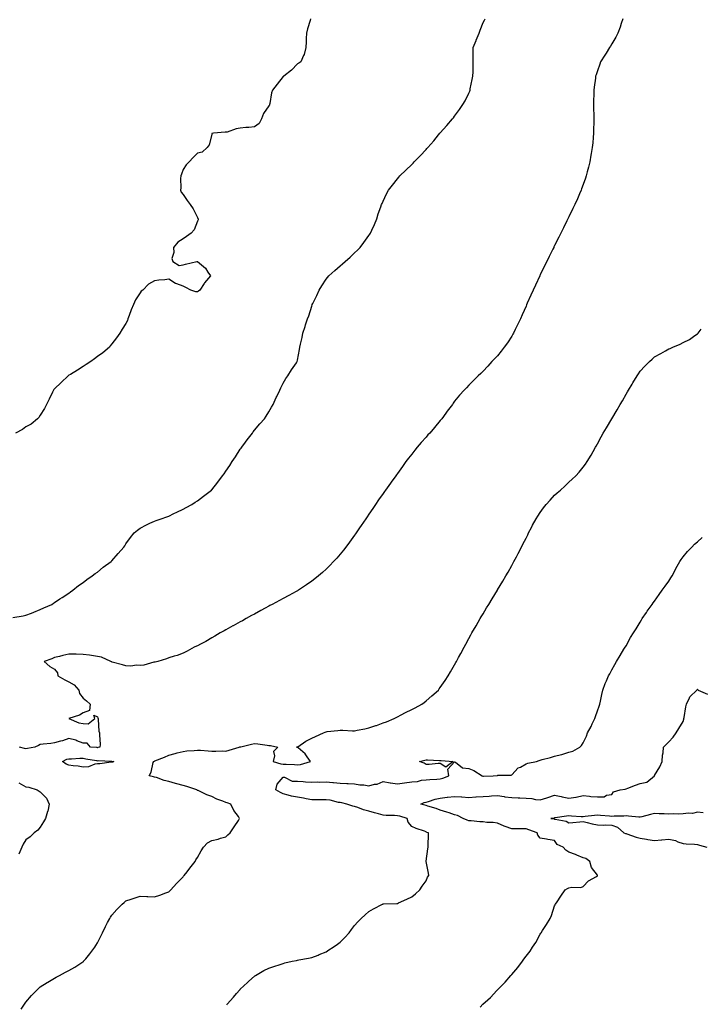
# Model space of a CAD drawing. Units: inches. Extents: x 868163 to 870803, y 7274138 to 7276778.
# Drawn here: x 869784 to 870260, y 7274722 to 7275411 of the extents above; entities that cross this region are included whole.
import ezdxf

# ---------------------------------------------------------------- set-up
doc = ezdxf.new("R2010")
doc.units = ezdxf.units.IN
doc.header["$MEASUREMENT"] = 0
doc.layers.add('Contour_86817274', color=7, linetype='Continuous', true_color=0x989889)

msp = doc.modelspace()

# ---------------------------------------------------------------- linework, layer by layer
at = {"layer": 'Contour_86817274'}
for points in [[(869778.81, 7274992.68, 3355), (869786.11, 7274993.85, 3355), (869788.05, 7274994.37, 3355), (869791.97, 7274995.84, 3355), (869793.57, 7274996.39, 3355), (869798.05, 7274998.27, 3355), (869800.51, 7274999.46, 3355), (869806.05, 7275001.92, 3355), (869807.26, 7275002.71, 3355), (869808.05, 7275003.27, 3355), (869811.8, 7275005.67, 3355), (869813.33, 7275006.65, 3355), (869818.05, 7275009.82, 3355), (869819.2, 7275010.77, 3355), (869820.91, 7275011.92, 3355), (869824.82, 7275015.14, 3355), (869828.05, 7275017.19, 3355), (869830.59, 7275019.38, 3355), (869834.44, 7275021.92, 3355), (869836.42, 7275023.54, 3355), (869838.05, 7275024.57, 3355), (869842.02, 7275027.95, 3355), (869847.67, 7275031.92, 3355), (869847.86, 7275032.11, 3355), (869848.05, 7275032.29, 3355), (869852.54, 7275037.43, 3355), (869856.54, 7275041.92, 3355), (869857.13, 7275042.84, 3355), (869858.05, 7275044.39, 3355), (869861.17, 7275048.8, 3355), (869863.81, 7275051.92, 3355), (869866.09, 7275053.88, 3355), (869868.05, 7275055.36, 3355), (869872.31, 7275057.65, 3355), (869874.78, 7275058.66, 3355), (869878.05, 7275060.11, 3355), (869879.27, 7275060.7, 3355), (869882.59, 7275061.92, 3355), (869886.68, 7275063.3, 3355), (869888.05, 7275063.77, 3355), (869891.58, 7275065.46, 3355), (869893.55, 7275066.41, 3355), (869898.05, 7275068.48, 3355), (869900.25, 7275069.72, 3355), (869904.23, 7275071.92, 3355), (869906.56, 7275073.41, 3355), (869908.05, 7275074.36, 3355), (869912.37, 7275077.6, 3355), (869917.84, 7275081.92, 3355), (869917.95, 7275082.02, 3355), (869918.05, 7275082.12, 3355), (869922.45, 7275087.52, 3355), (869925.71, 7275091.92, 3355), (869926.69, 7275093.29, 3355), (869928.05, 7275095.23, 3355), (869930.73, 7275099.24, 3355), (869932.4, 7275101.92, 3355), (869934.65, 7275105.32, 3355), (869938.05, 7275110.5, 3355), (869938.64, 7275111.32, 3355), (869939.08, 7275111.92, 3355), (869941.73, 7275115.6, 3355), (869942.83, 7275117.14, 3355), (869946.54, 7275121.92, 3355), (869947.15, 7275122.82, 3355), (869948.05, 7275123.98, 3355), (869951.69, 7275128.28, 3355), (869955.06, 7275131.92, 3355), (869956.17, 7275133.8, 3355), (869958.05, 7275136.72, 3355), (869959.87, 7275140.1, 3355), (869960.97, 7275141.92, 3355), (869963.2, 7275146.77, 3355), (869963.52, 7275147.39, 3355), (869965.75, 7275151.92, 3355), (869966.45, 7275153.51, 3355), (869968.05, 7275156.85, 3355), (869969.85, 7275160.11, 3355), (869971.22, 7275161.92, 3355), (869973.83, 7275166.14, 3355), (869977.29, 7275171.16, 3355), (869977.81, 7275171.92, 3355), (869977.87, 7275172.11, 3355), (869978.05, 7275172.9, 3355), (869979.53, 7275180.44, 3355), (869979.83, 7275181.92, 3355), (869980.24, 7275184.11, 3355), (869981.26, 7275188.71, 3355), (869981.78, 7275191.92, 3355), (869983.51, 7275196.46, 3355), (869983.76, 7275197.63, 3355), (869985.06, 7275201.92, 3355), (869986.05, 7275203.91, 3355), (869988.05, 7275210.78, 3355), (869988.34, 7275211.64, 3355), (869988.41, 7275211.92, 3355), (869988.76, 7275212.62, 3355), (869991.66, 7275218.32, 3355), (869993.26, 7275221.92, 3355), (869995.03, 7275224.95, 3355), (869998.05, 7275229.75, 3355), (869999.09, 7275230.88, 3355), (870000.09, 7275231.92, 3355), (870004.24, 7275235.73, 3355), (870008.05, 7275239.07, 3355), (870009.6, 7275240.37, 3355), (870011.43, 7275241.92, 3355), (870014.85, 7275245.11, 3355), (870018.05, 7275248.1, 3355), (870020.03, 7275249.94, 3355), (870021.97, 7275251.92, 3355), (870024.6, 7275255.38, 3355), (870028.05, 7275260.24, 3355), (870028.73, 7275261.24, 3355), (870029.16, 7275261.92, 3355), (870030.06, 7275263.93, 3355), (870031.92, 7275268.05, 3355), (870033.61, 7275271.92, 3355), (870034.67, 7275275.31, 3355), (870036.42, 7275280.29, 3355), (870036.96, 7275281.92, 3355), (870037.27, 7275282.7, 3355), (870038.05, 7275284.36, 3355), (870040.51, 7275289.46, 3355), (870041.86, 7275291.92, 3355), (870044.49, 7275295.48, 3355), (870048.05, 7275299.96, 3355), (870048.92, 7275301.05, 3355), (870049.65, 7275301.92, 3355), (870054.02, 7275305.95, 3355), (870058.05, 7275309.95, 3355), (870059.01, 7275310.96, 3355), (870059.84, 7275311.92, 3355), (870063.96, 7275316.01, 3355), (870068.05, 7275320.5, 3355), (870068.73, 7275321.25, 3355), (870069.28, 7275321.92, 3355), (870073.43, 7275326.54, 3355), (870076.84, 7275330.71, 3355), (870077.84, 7275331.92, 3355), (870077.94, 7275332.03, 3355), (870078.05, 7275332.16, 3355), (870082.7, 7275337.27, 3355), (870086.59, 7275341.92, 3355), (870087.26, 7275342.7, 3355), (870088.05, 7275343.74, 3355), (870091.54, 7275348.43, 3355), (870093.8, 7275351.92, 3355), (870095.38, 7275354.59, 3355), (870098.05, 7275360.02, 3355), (870098.65, 7275361.31, 3355), (870098.88, 7275361.92, 3355), (870099.07, 7275362.95, 3355), (870100.46, 7275369.51, 3355), (870100.9, 7275371.92, 3355), (870100.95, 7275374.82, 3355), (870101.06, 7275378.91, 3355), (870101.11, 7275381.92, 3355), (870101.15, 7275385.03, 3355), (870101.03, 7275388.94, 3355), (870101.05, 7275391.92, 3355), (870103.15, 7275396.82, 3355), (870103.26, 7275397.13, 3355), (870105.15, 7275401.92, 3355), (870106.03, 7275403.94, 3355), (870108.05, 7275409.43, 3355), (870108.9, 7275411.07, 3355), (870109.36, 7275411.92, 3355)], [(869987.27, 7275411.92, 3356), (869987.01, 7275410.88, 3356), (869985.06, 7275404.91, 3356), (869984.45, 7275401.92, 3356), (869984.28, 7275398.15, 3356), (869984.2, 7275395.77, 3356), (869984.04, 7275391.92, 3356), (869982.87, 7275387.11, 3356), (869982.35, 7275386.22, 3356), (869980.47, 7275381.92, 3356), (869979.12, 7275380.85, 3356), (869978.05, 7275380.43, 3356), (869973.96, 7275376, 3356), (869968.62, 7275371.92, 3356), (869968.28, 7275371.69, 3356), (869968.05, 7275371.59, 3356), (869963.82, 7275366.15, 3356), (869960.53, 7275361.92, 3356), (869959.81, 7275360.16, 3356), (869958.73, 7275352.59, 3356), (869958.54, 7275351.92, 3356), (869958.42, 7275351.55, 3356), (869958.05, 7275351.09, 3356), (869954.4, 7275345.57, 3356), (869953, 7275341.92, 3356), (869951.22, 7275338.76, 3356), (869948.05, 7275336.3, 3356), (869944.02, 7275335.94, 3356), (869941.91, 7275335.78, 3356), (869938.05, 7275335.46, 3356), (869935.07, 7275334.9, 3356), (869928.82, 7275332.69, 3356), (869928.05, 7275332.5, 3356), (869927.41, 7275332.55, 3356), (869919.23, 7275331.92, 3356), (869918.25, 7275331.72, 3356), (869918.05, 7275330.87, 3356), (869916.2, 7275323.77, 3356), (869914.8, 7275321.92, 3356), (869911.45, 7275318.52, 3356), (869908.05, 7275317.89, 3356), (869905.04, 7275314.93, 3356), (869902.32, 7275311.92, 3356), (869900.18, 7275309.78, 3356), (869898.05, 7275306.4, 3356), (869896.8, 7275303.17, 3356), (869896.38, 7275301.92, 3356), (869896.26, 7275300.12, 3356), (869896.34, 7275293.63, 3356), (869896.2, 7275291.92, 3356), (869896.7, 7275290.57, 3356), (869898.05, 7275289.04, 3356), (869900.8, 7275284.67, 3356), (869902.88, 7275281.92, 3356), (869905.13, 7275279.01, 3356), (869908.05, 7275272.96, 3356), (869908.39, 7275272.26, 3356), (869908.61, 7275271.92, 3356), (869908.64, 7275271.32, 3356), (869908.05, 7275270.37, 3356), (869905.82, 7275264.16, 3356), (869903.78, 7275261.92, 3356), (869900.47, 7275259.5, 3356), (869898.05, 7275257.93, 3356), (869894.32, 7275255.65, 3356), (869891.2, 7275251.92, 3356), (869891.55, 7275248.41, 3356), (869890.21, 7275244.08, 3356), (869890.83, 7275241.92, 3356), (869895.32, 7275239.2, 3356), (869898.05, 7275239.61, 3356), (869899.75, 7275240.22, 3356), (869907.55, 7275241.92, 3356), (869907.93, 7275242.04, 3356), (869908.05, 7275242.02, 3356), (869908.14, 7275242.01, 3356), (869908.21, 7275241.92, 3356), (869913.59, 7275237.47, 3356), (869915.35, 7275234.62, 3356), (869917.24, 7275231.92, 3356), (869912.99, 7275226.98, 3356), (869912.8, 7275226.68, 3356), (869909.63, 7275221.92, 3356), (869908.76, 7275221.21, 3356), (869908.05, 7275220.79, 3356), (869906.99, 7275220.87, 3356), (869903.33, 7275221.92, 3356), (869899.97, 7275223.84, 3356), (869898.05, 7275224.78, 3356), (869893.58, 7275226.39, 3356), (869892.68, 7275226.55, 3356), (869888.05, 7275229.55, 3356), (869885.29, 7275229.16, 3356), (869881.06, 7275228.9, 3356), (869878.05, 7275228.43, 3356), (869873.84, 7275226.13, 3356), (869869.85, 7275221.92, 3356), (869868.77, 7275221.2, 3356), (869868.05, 7275220.05, 3356), (869864.78, 7275215.19, 3356), (869863.27, 7275211.92, 3356), (869861.76, 7275208.21, 3356), (869860.26, 7275204.13, 3356), (869859.41, 7275201.92, 3356), (869859.18, 7275200.8, 3356), (869858.05, 7275198.59, 3356), (869855.39, 7275194.58, 3356), (869853.65, 7275191.92, 3356), (869851.51, 7275188.46, 3356), (869848.05, 7275184.42, 3356), (869847.08, 7275182.89, 3356), (869846.4, 7275181.92, 3356), (869841.84, 7275178.13, 3356), (869838.05, 7275175.6, 3356), (869836, 7275173.97, 3356), (869833.34, 7275171.92, 3356), (869830.17, 7275169.8, 3356), (869828.05, 7275168.44, 3356), (869823.99, 7275165.98, 3356), (869819.11, 7275162.97, 3356), (869818.05, 7275162.32, 3356), (869817.81, 7275162.16, 3356), (869817.51, 7275161.92, 3356), (869812.6, 7275157.37, 3356), (869808.05, 7275152.86, 3356), (869807.63, 7275152.34, 3356), (869807.33, 7275151.92, 3356), (869806.63, 7275150.49, 3356), (869804.3, 7275145.67, 3356), (869802.3, 7275141.92, 3356), (869800.99, 7275138.98, 3356), (869798.05, 7275134.41, 3356), (869797.09, 7275132.88, 3356), (869796.14, 7275131.92, 3356), (869791.76, 7275128.21, 3356), (869788.05, 7275126.16, 3356), (869785.52, 7275124.45, 3356), (869780.59, 7275121.92, 3356)], [(870205.86, 7275411.92, 3354), (870204.73, 7275408.6, 3354), (870203.93, 7275406.04, 3354), (870202.4, 7275401.92, 3354), (870200.88, 7275399.09, 3354), (870198.05, 7275394.37, 3354), (870197.13, 7275392.84, 3354), (870196.51, 7275391.92, 3354), (870194.12, 7275387.98, 3354), (870193.32, 7275386.65, 3354), (870190.22, 7275381.92, 3354), (870189.66, 7275380.31, 3354), (870188.05, 7275375.66, 3354), (870187.11, 7275372.86, 3354), (870186.8, 7275371.92, 3354), (870186.59, 7275370.46, 3354), (870185.77, 7275364.2, 3354), (870185.46, 7275361.92, 3354), (870185.43, 7275359.3, 3354), (870185.4, 7275354.57, 3354), (870185.38, 7275351.92, 3354), (870185.4, 7275349.27, 3354), (870185.44, 7275344.53, 3354), (870185.48, 7275341.92, 3354), (870185.42, 7275339.29, 3354), (870185.33, 7275334.63, 3354), (870185.26, 7275331.92, 3354), (870185, 7275328.87, 3354), (870184.72, 7275325.25, 3354), (870184.44, 7275321.92, 3354), (870183.71, 7275317.58, 3354), (870183.53, 7275316.44, 3354), (870182.74, 7275311.92, 3354), (870181.8, 7275308.17, 3354), (870180.87, 7275304.74, 3354), (870180.14, 7275301.92, 3354), (870179.61, 7275300.36, 3354), (870178.05, 7275295.95, 3354), (870176.99, 7275292.98, 3354), (870176.59, 7275291.92, 3354), (870175.46, 7275289.33, 3354), (870174.01, 7275285.96, 3354), (870172.21, 7275281.92, 3354), (870170.87, 7275279.1, 3354), (870168.05, 7275273.3, 3354), (870167.6, 7275272.37, 3354), (870167.38, 7275271.92, 3354), (870166.72, 7275270.59, 3354), (870164.28, 7275265.69, 3354), (870162.38, 7275261.92, 3354), (870160.95, 7275259.02, 3354), (870158.05, 7275253.16, 3354), (870157.64, 7275252.33, 3354), (870157.44, 7275251.92, 3354), (870156.85, 7275250.72, 3354), (870154.35, 7275245.62, 3354), (870152.55, 7275241.92, 3354), (870151.09, 7275238.88, 3354), (870148.05, 7275232.58, 3354), (870147.84, 7275232.13, 3354), (870147.73, 7275231.92, 3354), (870144.61, 7275225.37, 3354), (870143, 7275221.92, 3354), (870141.46, 7275218.51, 3354), (870138.93, 7275212.8, 3354), (870138.39, 7275211.59, 3354), (870138.05, 7275210.81, 3354), (870135.32, 7275204.64, 3354), (870134.11, 7275201.92, 3354), (870132.18, 7275197.79, 3354), (870130.5, 7275194.37, 3354), (870129.32, 7275191.92, 3354), (870128.88, 7275191.09, 3354), (870128.05, 7275189.63, 3354), (870124.98, 7275184.99, 3354), (870122.75, 7275181.92, 3354), (870120.69, 7275179.28, 3354), (870118.05, 7275176.04, 3354), (870116.06, 7275173.91, 3354), (870114.18, 7275171.92, 3354), (870111.25, 7275168.72, 3354), (870108.05, 7275165.18, 3354), (870106.39, 7275163.58, 3354), (870104.66, 7275161.92, 3354), (870101.31, 7275158.66, 3354), (870098.05, 7275155.34, 3354), (870096.33, 7275153.64, 3354), (870094.75, 7275151.92, 3354), (870091.52, 7275148.45, 3354), (870088.05, 7275144.16, 3354), (870087.13, 7275142.84, 3354), (870086.54, 7275141.92, 3354), (870082.88, 7275137.1, 3354), (870082, 7275135.88, 3354), (870079.15, 7275131.92, 3354), (870078.66, 7275131.31, 3354), (870078.05, 7275130.58, 3354), (870074.08, 7275125.89, 3354), (870070.64, 7275121.92, 3354), (870069.41, 7275120.56, 3354), (870068.05, 7275119.01, 3354), (870064.69, 7275115.28, 3354), (870061.87, 7275111.92, 3354), (870060.14, 7275109.83, 3354), (870058.05, 7275107.16, 3354), (870055.75, 7275104.22, 3354), (870054.04, 7275101.92, 3354), (870051.51, 7275098.46, 3354), (870048.05, 7275093.62, 3354), (870047.33, 7275092.64, 3354), (870046.82, 7275091.92, 3354), (870043.72, 7275087.58, 3354), (870043.16, 7275086.81, 3354), (870039.7, 7275081.92, 3354), (870039.01, 7275080.95, 3354), (870038.05, 7275079.56, 3354), (870034.91, 7275075.06, 3354), (870032.74, 7275071.92, 3354), (870030.84, 7275069.14, 3354), (870028.05, 7275065.03, 3354), (870026.8, 7275063.17, 3354), (870025.95, 7275061.92, 3354), (870022.77, 7275057.19, 3354), (870021.58, 7275055.45, 3354), (870019.18, 7275051.92, 3354), (870018.72, 7275051.25, 3354), (870018.05, 7275050.3, 3354), (870014.53, 7275045.45, 3354), (870011.87, 7275041.92, 3354), (870010.2, 7275039.76, 3354), (870008.05, 7275037.11, 3354), (870005.63, 7275034.34, 3354), (870003.35, 7275031.92, 3354), (870000.77, 7275029.2, 3354), (869998.05, 7275026.54, 3354), (869995.63, 7275024.34, 3354), (869992.76, 7275021.92, 3354), (869990.21, 7275019.76, 3354), (869988.05, 7275018.08, 3354), (869984.41, 7275015.56, 3354), (869978.75, 7275011.92, 3354), (869978.33, 7275011.65, 3354), (869978.05, 7275011.48, 3354), (869977.06, 7275010.93, 3354), (869971.94, 7275008.03, 3354), (869968.05, 7275005.97, 3354), (869965.4, 7275004.57, 3354), (869960.32, 7275001.92, 3354), (869958.83, 7275001.14, 3354), (869958.05, 7275000.74, 3354), (869955.37, 7274999.23, 3354), (869952.39, 7274997.57, 3354), (869948.05, 7274995.14, 3354), (869945.97, 7274994, 3354), (869942.11, 7274991.92, 3354), (869939.51, 7274990.46, 3354), (869938.05, 7274989.62, 3354), (869933.09, 7274986.88, 3354), (869932.9, 7274986.76, 3354), (869928.05, 7274984.05, 3354), (869926.66, 7274983.31, 3354), (869923.87, 7274981.92, 3354), (869920.26, 7274979.7, 3354), (869918.05, 7274978.36, 3354), (869913.96, 7274976, 3354), (869910.19, 7274974.06, 3354), (869908.05, 7274972.92, 3354), (869907.38, 7274972.58, 3354), (869905.84, 7274971.92, 3354), (869900.95, 7274969.02, 3354), (869898.05, 7274967.84, 3354), (869893.89, 7274966.08, 3354), (869891.68, 7274965.54, 3354), (869888.05, 7274964.4, 3354), (869886.3, 7274963.67, 3354), (869880.26, 7274961.92, 3354), (869878.52, 7274961.45, 3354), (869878.05, 7274961.41, 3354), (869877.5, 7274961.36, 3354), (869870.64, 7274959.33, 3354), (869868.05, 7274959.2, 3354), (869865.46, 7274959.33, 3354), (869861.32, 7274958.66, 3354), (869858.05, 7274958.78, 3354), (869855.67, 7274959.55, 3354), (869848.44, 7274961.53, 3354), (869848.05, 7274961.65, 3354), (869847.85, 7274961.71, 3354), (869847.47, 7274961.92, 3354), (869840.97, 7274964.84, 3354), (869838.05, 7274965.5, 3354), (869833.88, 7274966.1, 3354), (869832.49, 7274966.35, 3354), (869828.05, 7274966.91, 3354), (869823.07, 7274966.94, 3354), (869823.03, 7274966.94, 3354), (869818.05, 7274966.96, 3354), (869813.85, 7274966.12, 3354), (869811.6, 7274965.46, 3354), (869808.05, 7274964.63, 3354), (869806.12, 7274963.85, 3354), (869800.74, 7274961.92, 3354), (869804.63, 7274958.5, 3354), (869808.05, 7274956.43, 3354), (869810.04, 7274953.91, 3354), (869810.41, 7274951.92, 3354), (869815.16, 7274949.03, 3354), (869818.05, 7274947.54, 3354), (869821.77, 7274945.64, 3354), (869824.92, 7274941.92, 3354), (869825.51, 7274939.38, 3354), (869828.05, 7274936.3, 3354), (869830.43, 7274934.3, 3354), (869832.9, 7274931.92, 3354), (869832.4, 7274927.56, 3354), (869828.05, 7274925.91, 3354), (869825.61, 7274924.36, 3354), (869818.13, 7274921.92, 3354), (869825.01, 7274918.88, 3354), (869828.05, 7274918.53, 3354), (869831.63, 7274918.35, 3354), (869836.32, 7274921.92, 3354), (869835.64, 7274924.33, 3354), (869838.05, 7274923.07, 3354), (869838.36, 7274922.23, 3354), (869838.5, 7274921.92, 3354), (869838.65, 7274921.32, 3354), (869839.13, 7274913, 3354), (869839.6, 7274911.92, 3354), (869839.41, 7274910.55, 3354), (869839.95, 7274903.82, 3354), (869839.78, 7274901.92, 3354), (869838.41, 7274901.56, 3354), (869838.05, 7274901.53, 3354), (869837.7, 7274901.57, 3354), (869833.15, 7274901.92, 3354), (869830.81, 7274904.68, 3354), (869828.05, 7274904.63, 3354), (869823.63, 7274906.34, 3354), (869822.87, 7274906.73, 3354), (869818.05, 7274907.95, 3354), (869813.69, 7274906.28, 3354), (869812.17, 7274906.04, 3354), (869808.05, 7274904.91, 3354), (869805.45, 7274904.52, 3354), (869800.15, 7274904.02, 3354), (869798.05, 7274903.73, 3354), (869796.8, 7274903.17, 3354), (869794.16, 7274901.92, 3354), (869789.09, 7274900.88, 3354), (869788.05, 7274900.81, 3354), (869787.08, 7274900.94, 3354), (869783.42, 7274901.92, 3354)], [(869784.59, 7274718.46, 3353), (869786.95, 7274721.92, 3353), (869787.41, 7274722.56, 3353), (869788.05, 7274723.36, 3353), (869791.98, 7274727.99, 3353), (869795.83, 7274731.92, 3353), (869796.96, 7274733.01, 3353), (869798.05, 7274733.95, 3353), (869802.95, 7274737.02, 3353), (869803.43, 7274737.3, 3353), (869808.05, 7274740.09, 3353), (869809.24, 7274740.73, 3353), (869811.4, 7274741.92, 3353), (869815.7, 7274744.27, 3353), (869818.05, 7274745.45, 3353), (869822.13, 7274747.84, 3353), (869827.22, 7274751.09, 3353), (869828.05, 7274751.61, 3353), (869828.21, 7274751.76, 3353), (869828.36, 7274751.92, 3353), (869829.84, 7274753.72, 3353), (869832.77, 7274757.2, 3353), (869836.33, 7274761.92, 3353), (869836.98, 7274762.99, 3353), (869838.05, 7274764.85, 3353), (869840.39, 7274769.58, 3353), (869841.54, 7274771.92, 3353), (869843.65, 7274776.31, 3353), (869845.17, 7274779.04, 3353), (869846.71, 7274781.92, 3353), (869847.17, 7274782.8, 3353), (869848.05, 7274784.23, 3353), (869851.73, 7274788.24, 3353), (869855.45, 7274791.92, 3353), (869856.79, 7274793.18, 3353), (869858.05, 7274794.32, 3353), (869861.58, 7274795.45, 3353), (869863.78, 7274796.19, 3353), (869868.05, 7274797.48, 3353), (869872.65, 7274797.31, 3353), (869873.43, 7274797.3, 3353), (869878.05, 7274797.13, 3353), (869881.63, 7274798.35, 3353), (869885.93, 7274799.8, 3353), (869888.05, 7274800.51, 3353), (869888.76, 7274801.22, 3353), (869889.46, 7274801.92, 3353), (869893.47, 7274806.5, 3353), (869898.05, 7274811.1, 3353), (869898.39, 7274811.58, 3353), (869898.67, 7274811.92, 3353), (869900.81, 7274814.67, 3353), (869902.76, 7274817.2, 3353), (869906.48, 7274821.92, 3353), (869907.04, 7274822.93, 3353), (869908.05, 7274824.65, 3353), (869910.78, 7274829.19, 3353), (869912.41, 7274831.92, 3353), (869915.1, 7274834.87, 3353), (869918.05, 7274836.52, 3353), (869922.49, 7274837.48, 3353), (869924.2, 7274838.07, 3353), (869928.05, 7274839.1, 3353), (869929.45, 7274840.52, 3353), (869930.87, 7274841.92, 3353), (869933.86, 7274846.11, 3353), (869936.78, 7274850.65, 3353), (869937.61, 7274851.92, 3353), (869936.73, 7274853.24, 3353), (869933.65, 7274857.53, 3353), (869931.5, 7274861.92, 3353), (869928.98, 7274862.85, 3353), (869928.05, 7274863.25, 3353), (869925.83, 7274864.14, 3353), (869921.67, 7274865.53, 3353), (869918.05, 7274867.37, 3353), (869914.72, 7274868.59, 3353), (869908.52, 7274871.45, 3353), (869908.05, 7274871.65, 3353), (869907.87, 7274871.73, 3353), (869907.59, 7274871.92, 3353), (869900.54, 7274874.41, 3353), (869898.05, 7274875.13, 3353), (869893.64, 7274876.33, 3353), (869892.69, 7274876.56, 3353), (869888.05, 7274877.94, 3353), (869884.75, 7274878.62, 3353), (869879.31, 7274880.66, 3353), (869878.05, 7274881, 3353), (869877.36, 7274881.23, 3353), (869874.24, 7274881.92, 3353), (869875.61, 7274884.36, 3353), (869877.18, 7274891.05, 3353), (869877.49, 7274891.92, 3353), (869877.92, 7274892.05, 3353), (869878.05, 7274892.1, 3353), (869878.35, 7274892.22, 3353), (869885.01, 7274894.96, 3353), (869888.05, 7274896.25, 3353), (869892.48, 7274897.5, 3353), (869893.98, 7274897.85, 3353), (869898.05, 7274898.91, 3353), (869900.67, 7274899.3, 3353), (869905.73, 7274899.6, 3353), (869908.05, 7274899.89, 3353), (869910.24, 7274899.72, 3353), (869915.53, 7274899.4, 3353), (869918.05, 7274899.2, 3353), (869920.89, 7274899.08, 3353), (869925.41, 7274899.28, 3353), (869928.05, 7274899.15, 3353), (869930.26, 7274899.71, 3353), (869937.16, 7274901.92, 3353), (869937.83, 7274902.13, 3353), (869938.05, 7274902.18, 3353), (869938.38, 7274902.25, 3353), (869945.86, 7274904.11, 3353), (869948.05, 7274904.52, 3353), (869950.37, 7274904.24, 3353), (869956.75, 7274903.22, 3353), (869958.05, 7274903.05, 3353), (869959.18, 7274903.05, 3353), (869964.41, 7274901.92, 3353), (869961.21, 7274898.77, 3353), (869962.02, 7274895.88, 3353), (869961.14, 7274891.92, 3353), (869966.37, 7274890.24, 3353), (869968.05, 7274890.1, 3353), (869970.07, 7274889.91, 3353), (869975.98, 7274889.86, 3353), (869978.05, 7274889.62, 3353), (869980.28, 7274889.68, 3353), (869987.25, 7274891.92, 3353), (869984.91, 7274895.05, 3353), (869983.39, 7274897.26, 3353), (869978.61, 7274901.36, 3353), (869978.05, 7274901.85, 3353), (869977.99, 7274901.86, 3353), (869977.49, 7274901.92, 3353), (869977.99, 7274901.98, 3353), (869978.05, 7274902, 3353), (869978.27, 7274902.13, 3353), (869983.89, 7274906.08, 3353), (869988.05, 7274908.17, 3353), (869990.67, 7274909.29, 3353), (869996.3, 7274911.92, 3353), (869997.48, 7274912.49, 3353), (869998.05, 7274912.71, 3353), (869998.96, 7274912.83, 3353), (870006.41, 7274913.56, 3353), (870008.05, 7274913.79, 3353), (870009.86, 7274913.74, 3353), (870016.62, 7274913.35, 3353), (870018.05, 7274913.31, 3353), (870019.82, 7274913.69, 3353), (870025.18, 7274914.78, 3353), (870028.05, 7274915.42, 3353), (870032.93, 7274917.04, 3353), (870033.3, 7274917.17, 3353), (870038.05, 7274918.83, 3353), (870040.29, 7274919.67, 3353), (870045.71, 7274921.92, 3353), (870047.19, 7274922.78, 3353), (870048.05, 7274923.25, 3353), (870050.75, 7274924.63, 3353), (870053.81, 7274926.17, 3353), (870058.05, 7274928.36, 3353), (870060.45, 7274929.52, 3353), (870065.07, 7274931.92, 3353), (870066.75, 7274933.22, 3353), (870068.05, 7274934.3, 3353), (870072.19, 7274937.78, 3353), (870076.75, 7274941.92, 3353), (870077.3, 7274942.67, 3353), (870078.05, 7274943.76, 3353), (870081.39, 7274948.58, 3353), (870083.6, 7274951.92, 3353), (870085.25, 7274954.72, 3353), (870088.05, 7274959.61, 3353), (870088.89, 7274961.08, 3353), (870089.36, 7274961.92, 3353), (870090.86, 7274964.72, 3353), (870092.37, 7274967.6, 3353), (870094.67, 7274971.92, 3353), (870095.86, 7274974.11, 3353), (870098.05, 7274978.11, 3353), (870099.38, 7274980.58, 3353), (870100.13, 7274981.92, 3353), (870103.05, 7274986.92, 3353), (870106.04, 7274991.92, 3353), (870106.78, 7274993.19, 3353), (870108.05, 7274995.32, 3353), (870110.49, 7274999.48, 3353), (870111.98, 7275001.92, 3353), (870114.27, 7275005.7, 3353), (870118.05, 7275011.87, 3353), (870118.12, 7275011.99, 3353), (870121.77, 7275018.2, 3353), (870123.95, 7275021.92, 3353), (870125.46, 7275024.51, 3353), (870128.05, 7275029.06, 3353), (870129.07, 7275030.89, 3353), (870129.61, 7275031.92, 3353), (870131.36, 7275035.23, 3353), (870132.54, 7275037.43, 3353), (870134.84, 7275041.92, 3353), (870135.94, 7275044.03, 3353), (870138.05, 7275048.22, 3353), (870139.25, 7275050.72, 3353), (870139.82, 7275051.92, 3353), (870141.91, 7275055.78, 3353), (870142.7, 7275057.27, 3353), (870145.24, 7275061.92, 3353), (870146.31, 7275063.66, 3353), (870148.05, 7275066.29, 3353), (870150.39, 7275069.59, 3353), (870152.25, 7275071.92, 3353), (870154.98, 7275075, 3353), (870158.05, 7275078.27, 3353), (870159.95, 7275080.02, 3353), (870162.1, 7275081.92, 3353), (870165.21, 7275084.76, 3353), (870168.05, 7275087.44, 3353), (870170.39, 7275089.58, 3353), (870172.87, 7275091.92, 3353), (870175.37, 7275094.6, 3353), (870178.05, 7275097.92, 3353), (870179.79, 7275100.17, 3353), (870180.96, 7275101.92, 3353), (870183.66, 7275106.3, 3353), (870185.09, 7275108.96, 3353), (870186.74, 7275111.92, 3353), (870187.22, 7275112.74, 3353), (870188.05, 7275114.29, 3353), (870190.72, 7275119.24, 3353), (870192.12, 7275121.92, 3353), (870194.38, 7275125.59, 3353), (870198.05, 7275131.92, 3353), (870201.8, 7275138.17, 3353), (870203.98, 7275141.92, 3353), (870205.48, 7275144.49, 3353), (870208.05, 7275149.05, 3353), (870209.12, 7275150.86, 3353), (870209.73, 7275151.92, 3353), (870212.32, 7275156.19, 3353), (870212.87, 7275157.11, 3353), (870215.8, 7275161.92, 3353), (870216.7, 7275163.28, 3353), (870218.05, 7275165.24, 3353), (870221.31, 7275168.66, 3353), (870224.53, 7275171.92, 3353), (870226.33, 7275173.64, 3353), (870228.05, 7275175.27, 3353), (870232.35, 7275177.61, 3353), (870235.68, 7275179.55, 3353), (870238.05, 7275180.9, 3353), (870238.85, 7275181.12, 3353), (870240.81, 7275181.92, 3353), (870245.87, 7275184.1, 3353), (870248.05, 7275185.3, 3353), (870252.56, 7275187.41, 3353), (870256.31, 7275190.18, 3353), (870258.05, 7275191.36, 3353), (870258.3, 7275191.67, 3353), (870258.48, 7275191.92, 3353), (870260.72, 7275194.59, 3353)], [(869928.52, 7274721.45, 3352), (869928.92, 7274721.92, 3352), (869933.22, 7274726.74, 3352), (869935.42, 7274729.29, 3352), (869937.7, 7274731.92, 3352), (869937.86, 7274732.11, 3352), (869938.05, 7274732.34, 3352), (869942.99, 7274736.99, 3352), (869944.12, 7274737.99, 3352), (869948.05, 7274741.49, 3352), (869948.31, 7274741.67, 3352), (869948.7, 7274741.92, 3352), (869954.59, 7274745.39, 3352), (869958.05, 7274747.17, 3352), (869961.59, 7274748.38, 3352), (869965.91, 7274749.78, 3352), (869968.05, 7274750.51, 3352), (869969.18, 7274750.79, 3352), (869974.34, 7274751.92, 3352), (869977.43, 7274752.54, 3352), (869978.05, 7274752.66, 3352), (869978.99, 7274752.86, 3352), (869985.85, 7274754.12, 3352), (869988.05, 7274754.62, 3352), (869992.45, 7274756.32, 3352), (869993.32, 7274756.65, 3352), (869998.05, 7274758.61, 3352), (870000.08, 7274759.89, 3352), (870003.05, 7274761.92, 3352), (870006.03, 7274763.94, 3352), (870008.05, 7274765.4, 3352), (870011.31, 7274768.66, 3352), (870014.25, 7274771.92, 3352), (870015.87, 7274774.11, 3352), (870018.05, 7274777.12, 3352), (870020.38, 7274779.6, 3352), (870022.77, 7274781.92, 3352), (870025.43, 7274784.54, 3352), (870028.05, 7274786.86, 3352), (870031.3, 7274788.68, 3352), (870037.66, 7274791.92, 3352), (870037.93, 7274792.05, 3352), (870038.05, 7274792.09, 3352), (870038.21, 7274792.08, 3352), (870047.58, 7274792.39, 3352), (870048.05, 7274792.38, 3352), (870048.91, 7274792.78, 3352), (870054.57, 7274795.4, 3352), (870058.05, 7274797.02, 3352), (870060.71, 7274799.26, 3352), (870063.66, 7274801.92, 3352), (870065.42, 7274804.55, 3352), (870068.05, 7274808.3, 3352), (870069.21, 7274810.76, 3352), (870069.96, 7274811.92, 3352), (870069.81, 7274813.68, 3352), (870068.16, 7274821.81, 3352), (870068.14, 7274821.92, 3352), (870068.16, 7274822.04, 3352), (870069.27, 7274830.7, 3352), (870069.5, 7274831.92, 3352), (870069.57, 7274833.44, 3352), (870069.76, 7274840.21, 3352), (870069.86, 7274841.92, 3352), (870068.35, 7274842.22, 3352), (870068.05, 7274842.65, 3352), (870066.89, 7274843.08, 3352), (870061.16, 7274845.03, 3352), (870058.05, 7274846.32, 3352), (870055.54, 7274849.41, 3352), (870054.8, 7274851.92, 3352), (870049.63, 7274853.5, 3352), (870048.05, 7274853.82, 3352), (870045.9, 7274854.07, 3352), (870040.16, 7274854.03, 3352), (870038.05, 7274854.34, 3352), (870034.72, 7274855.25, 3352), (870031.97, 7274855.85, 3352), (870028.05, 7274857.09, 3352), (870024.25, 7274858.12, 3352), (870020.41, 7274859.57, 3352), (870018.05, 7274860.32, 3352), (870016.72, 7274860.59, 3352), (870012.64, 7274861.92, 3352), (870009.13, 7274862.99, 3352), (870008.05, 7274863.13, 3352), (870006.74, 7274863.23, 3352), (870000.9, 7274864.77, 3352), (869998.05, 7274864.92, 3352), (869994.92, 7274865.05, 3352), (869991.05, 7274864.92, 3352), (869988.05, 7274865.06, 3352), (869984.25, 7274865.72, 3352), (869982.23, 7274866.1, 3352), (869978.05, 7274866.79, 3352), (869973.79, 7274867.66, 3352), (869971.63, 7274868.35, 3352), (869968.05, 7274869.21, 3352), (869966.18, 7274870.05, 3352), (869963.02, 7274871.92, 3352), (869963.98, 7274875.99, 3352), (869968.05, 7274880.9, 3352), (869969.07, 7274880.9, 3352), (869974.25, 7274878.12, 3352), (869978.05, 7274878.12, 3352), (869982.06, 7274877.91, 3352), (869983.67, 7274877.54, 3352), (869988.05, 7274877.38, 3352), (869992.44, 7274877.53, 3352), (869993.62, 7274877.49, 3352), (869998.05, 7274877.62, 3352), (870002.78, 7274877.19, 3352), (870003.28, 7274877.14, 3352), (870008.05, 7274876.71, 3352), (870012.64, 7274876.51, 3352), (870013.46, 7274876.51, 3352), (870018.05, 7274876.32, 3352), (870021.7, 7274875.57, 3352), (870024.49, 7274875.48, 3352), (870028.05, 7274874.93, 3352), (870032.07, 7274875.94, 3352), (870033.96, 7274876.01, 3352), (870038.05, 7274877.88, 3352), (870042.98, 7274876.99, 3352), (870043.09, 7274876.96, 3352), (870048.05, 7274876.15, 3352), (870053.04, 7274876.93, 3352), (870053.06, 7274876.93, 3352), (870058.05, 7274877.57, 3352), (870062.1, 7274877.88, 3352), (870064.88, 7274878.75, 3352), (870068.05, 7274879.12, 3352), (870070.7, 7274879.27, 3352), (870075.69, 7274879.56, 3352), (870078.05, 7274879.7, 3352), (870079.87, 7274880.1, 3352), (870084.14, 7274881.92, 3352), (870083.39, 7274886.58, 3352), (870088.05, 7274891.64, 3352), (870088.59, 7274891.38, 3352), (870093.6, 7274887.48, 3352), (870098.05, 7274886.9, 3352), (870101.61, 7274885.48, 3352), (870107.35, 7274881.92, 3352), (870107.82, 7274881.69, 3352), (870108.05, 7274881.65, 3352), (870108.3, 7274881.68, 3352), (870114.99, 7274881.92, 3352), (870117.83, 7274882.14, 3352), (870118.05, 7274882.17, 3352), (870118.35, 7274882.22, 3352), (870127.6, 7274882.37, 3352), (870128.05, 7274882.45, 3352), (870132.65, 7274887.32, 3352), (870134.08, 7274887.96, 3352), (870138.05, 7274890.21, 3352), (870139.26, 7274890.71, 3352), (870145.42, 7274891.92, 3352), (870147.31, 7274892.66, 3352), (870148.05, 7274892.91, 3352), (870149.37, 7274893.25, 3352), (870155.21, 7274894.76, 3352), (870158.05, 7274895.49, 3352), (870162.92, 7274896.79, 3352), (870163.13, 7274896.83, 3352), (870168.05, 7274898.4, 3352), (870170.79, 7274899.19, 3352), (870175.72, 7274901.92, 3352), (870176.9, 7274903.07, 3352), (870178.05, 7274905, 3352), (870180.42, 7274909.55, 3352), (870181.13, 7274911.92, 3352), (870183.55, 7274916.42, 3352), (870184.45, 7274918.33, 3352), (870186.23, 7274921.92, 3352), (870186.59, 7274923.38, 3352), (870188.05, 7274927.42, 3352), (870189.26, 7274930.71, 3352), (870189.72, 7274931.92, 3352), (870190.21, 7274934.09, 3352), (870191.07, 7274938.9, 3352), (870191.86, 7274941.92, 3352), (870193.57, 7274946.4, 3352), (870194.4, 7274948.27, 3352), (870195.91, 7274951.92, 3352), (870196.64, 7274953.34, 3352), (870198.05, 7274955.95, 3352), (870200.13, 7274959.84, 3352), (870201.29, 7274961.92, 3352), (870203.86, 7274966.11, 3352), (870206.58, 7274970.45, 3352), (870207.5, 7274971.92, 3352), (870207.69, 7274972.28, 3352), (870208.05, 7274972.88, 3352), (870211.3, 7274978.67, 3352), (870213.27, 7274981.92, 3352), (870215.09, 7274984.88, 3352), (870218.05, 7274989.49, 3352), (870218.93, 7274991.04, 3352), (870219.47, 7274991.92, 3352), (870222.32, 7274996.19, 3352), (870222.9, 7274997.08, 3352), (870226.36, 7275001.92, 3352), (870227.07, 7275002.9, 3352), (870228.05, 7275004.14, 3352), (870231.23, 7275008.75, 3352), (870233.46, 7275011.92, 3352), (870235.37, 7275014.6, 3352), (870238.05, 7275018.16, 3352), (870239.5, 7275020.47, 3352), (870240.41, 7275021.92, 3352), (870242.9, 7275026.76, 3352), (870243, 7275026.97, 3352), (870245.69, 7275031.92, 3352), (870246.64, 7275033.34, 3352), (870248.05, 7275035.12, 3352), (870251.08, 7275038.89, 3352), (870254.06, 7275041.92, 3352), (870256, 7275043.97, 3352), (870258.05, 7275045.72, 3352), (870261.28, 7275048.69, 3352)], [(870105.97, 7274719.84, 3351), (870107.91, 7274721.92, 3351), (870107.98, 7274721.99, 3351), (870108.05, 7274722.06, 3351), (870109.37, 7274723.24, 3351), (870113.28, 7274726.69, 3351), (870117.72, 7274731.59, 3351), (870118.02, 7274731.92, 3351), (870118.04, 7274731.93, 3351), (870118.05, 7274731.95, 3351), (870119.72, 7274733.59, 3351), (870123.08, 7274736.88, 3351), (870123.5, 7274737.38, 3351), (870127.45, 7274741.92, 3351), (870127.72, 7274742.25, 3351), (870128.05, 7274742.74, 3351), (870132.34, 7274747.63, 3351), (870135.61, 7274751.92, 3351), (870136.64, 7274753.33, 3351), (870138.05, 7274755.53, 3351), (870140.9, 7274759.07, 3351), (870142.57, 7274761.92, 3351), (870144.92, 7274765.05, 3351), (870148.05, 7274770.88, 3351), (870148.44, 7274771.53, 3351), (870148.63, 7274771.92, 3351), (870149.63, 7274773.5, 3351), (870152.32, 7274777.65, 3351), (870154.86, 7274781.92, 3351), (870155.95, 7274784.02, 3351), (870158.05, 7274790.77, 3351), (870158.39, 7274791.58, 3351), (870158.59, 7274791.92, 3351), (870159.8, 7274793.67, 3351), (870162.48, 7274797.49, 3351), (870165.43, 7274801.92, 3351), (870167.05, 7274802.93, 3351), (870168.05, 7274803.45, 3351), (870170.03, 7274803.9, 3351), (870176.4, 7274803.57, 3351), (870178.05, 7274804.35, 3351), (870181.73, 7274808.24, 3351), (870187.46, 7274811.33, 3351), (870188.05, 7274811.71, 3351), (870188.15, 7274811.82, 3351), (870188.19, 7274811.92, 3351), (870188.16, 7274812.03, 3351), (870188.05, 7274812.27, 3351), (870183.81, 7274817.68, 3351), (870182.81, 7274821.92, 3351), (870179.99, 7274823.86, 3351), (870178.05, 7274824.51, 3351), (870173.67, 7274826.3, 3351), (870172.81, 7274826.68, 3351), (870168.05, 7274828.46, 3351), (870165.84, 7274829.71, 3351), (870164.05, 7274831.92, 3351), (870159.95, 7274833.81, 3351), (870158.05, 7274836.59, 3351), (870153.4, 7274837.27, 3351), (870152.5, 7274837.47, 3351), (870148.05, 7274838.21, 3351), (870146.42, 7274840.29, 3351), (870145.77, 7274841.92, 3351), (870140.14, 7274844.01, 3351), (870138.05, 7274844.61, 3351), (870135.21, 7274844.76, 3351), (870130.72, 7274844.59, 3351), (870128.05, 7274844.76, 3351), (870123.54, 7274846.42, 3351), (870122.8, 7274846.67, 3351), (870118.05, 7274848.68, 3351), (870115.17, 7274849.04, 3351), (870110.72, 7274849.24, 3351), (870108.05, 7274849.55, 3351), (870105.74, 7274849.62, 3351), (870099.68, 7274850.29, 3351), (870098.05, 7274850.35, 3351), (870096.91, 7274850.78, 3351), (870094.17, 7274851.92, 3351), (870090.19, 7274854.06, 3351), (870088.05, 7274854.51, 3351), (870084.17, 7274855.8, 3351), (870082.56, 7274856.42, 3351), (870078.05, 7274857.69, 3351), (870075.08, 7274858.95, 3351), (870069.35, 7274860.62, 3351), (870068.05, 7274861.08, 3351), (870067.32, 7274861.19, 3351), (870064.36, 7274861.92, 3351), (870066.79, 7274863.19, 3351), (870068.05, 7274863.29, 3351), (870069.88, 7274863.75, 3351), (870074.52, 7274865.45, 3351), (870078.05, 7274866.11, 3351), (870082.9, 7274866.77, 3351), (870083.15, 7274866.82, 3351), (870088.05, 7274867.41, 3351), (870092.93, 7274867.04, 3351), (870093.14, 7274867.01, 3351), (870098.05, 7274866.7, 3351), (870102.94, 7274867.04, 3351), (870103.17, 7274867.05, 3351), (870108.05, 7274867.37, 3351), (870112.36, 7274867.6, 3351), (870113.85, 7274867.72, 3351), (870118.05, 7274867.96, 3351), (870122.67, 7274867.3, 3351), (870123.33, 7274867.2, 3351), (870128.05, 7274866.55, 3351), (870132.57, 7274866.44, 3351), (870133.67, 7274866.3, 3351), (870138.05, 7274866.18, 3351), (870142.08, 7274865.95, 3351), (870144.62, 7274865.35, 3351), (870148.05, 7274865.07, 3351), (870152.53, 7274866.4, 3351), (870153.38, 7274866.6, 3351), (870158.05, 7274868.27, 3351), (870162.66, 7274867.31, 3351), (870163.29, 7274867.16, 3351), (870168.05, 7274866.25, 3351), (870173.03, 7274866.94, 3351), (870173.09, 7274866.96, 3351), (870178.05, 7274867.97, 3351), (870182.4, 7274867.56, 3351), (870183.53, 7274867.4, 3351), (870188.05, 7274867.03, 3351), (870192.74, 7274867.22, 3351), (870194.37, 7274868.25, 3351), (870198.05, 7274868.81, 3351), (870199.39, 7274870.57, 3351), (870203.89, 7274871.92, 3351), (870207.38, 7274872.59, 3351), (870208.05, 7274872.71, 3351), (870209.33, 7274873.2, 3351), (870214.76, 7274875.21, 3351), (870218.05, 7274876.53, 3351), (870222.56, 7274877.42, 3351), (870227.94, 7274881.92, 3351), (870228, 7274881.97, 3351), (870228.05, 7274882.01, 3351), (870231.8, 7274888.17, 3351), (870233.44, 7274891.92, 3351), (870233.57, 7274896.4, 3351), (870234.12, 7274897.98, 3351), (870234.33, 7274901.92, 3351), (870236.09, 7274903.87, 3351), (870238.05, 7274905.64, 3351), (870241.01, 7274908.96, 3351), (870243.25, 7274911.92, 3351), (870245.03, 7274914.95, 3351), (870248.05, 7274919.91, 3351), (870248.47, 7274921.5, 3351), (870248.59, 7274921.92, 3351), (870248.78, 7274922.65, 3351), (870249.84, 7274930.13, 3351), (870250.46, 7274931.92, 3351), (870252.52, 7274936.39, 3351), (870252.73, 7274937.23, 3351), (870257.65, 7274941.92, 3351), (870257.8, 7274942.17, 3351), (870258.05, 7274942.46, 3351), (870258.36, 7274942.23, 3351), (870258.59, 7274941.92, 3351), (870265.04, 7274938.91, 3351)], [(869783.06, 7274876.93, 3354), (869788.05, 7274874.17, 3354), (869789.99, 7274873.86, 3354), (869795.85, 7274871.92, 3354), (869797.24, 7274871.11, 3354), (869798.05, 7274870.57, 3354), (869802.29, 7274866.16, 3354), (869804.37, 7274861.92, 3354), (869803.24, 7274857.11, 3354), (869803.19, 7274856.77, 3354), (869801.7, 7274851.92, 3354), (869800.28, 7274849.68, 3354), (869798.05, 7274845.94, 3354), (869796.23, 7274843.75, 3354), (869793.73, 7274841.92, 3354), (869790.98, 7274838.99, 3354), (869788.05, 7274836.92, 3354), (869786.09, 7274833.88, 3354), (869785.07, 7274831.92, 3354), (869783.1, 7274826.97, 3354)], [(870262.11, 7274855.98, 3350), (870258.05, 7274856.3, 3350), (870254.56, 7274855.41, 3350), (870251.88, 7274855.75, 3350), (870248.05, 7274855.23, 3350), (870245.02, 7274854.95, 3350), (870241.39, 7274855.26, 3350), (870238.05, 7274855.04, 3350), (870234.69, 7274855.28, 3350), (870231.24, 7274855.1, 3350), (870228.05, 7274855.4, 3350), (870225.14, 7274854.83, 3350), (870219.15, 7274853.01, 3350), (870218.05, 7274852.76, 3350), (870217.12, 7274852.86, 3350), (870209.72, 7274853.59, 3350), (870208.05, 7274853.76, 3350), (870206.45, 7274853.52, 3350), (870199.72, 7274853.6, 3350), (870198.05, 7274853.41, 3350), (870196.4, 7274853.56, 3350), (870190.12, 7274853.99, 3350), (870188.05, 7274854.2, 3350), (870185.89, 7274854.08, 3350), (870179.36, 7274853.23, 3350), (870178.05, 7274853.15, 3350), (870176.77, 7274853.2, 3350), (870169.79, 7274853.66, 3350), (870168.05, 7274853.73, 3350), (870166.3, 7274853.68, 3350), (870158.5, 7274852.37, 3350), (870158.05, 7274852.36, 3350), (870157.68, 7274852.29, 3350), (870155.52, 7274851.92, 3350), (870157.73, 7274851.61, 3350), (870158.05, 7274851.58, 3350), (870158.57, 7274851.39, 3350), (870166.11, 7274849.98, 3350), (870168.05, 7274848.88, 3350), (870170.91, 7274849.06, 3350), (870175.74, 7274849.61, 3350), (870178.05, 7274849.77, 3350), (870180.8, 7274849.17, 3350), (870184.44, 7274848.31, 3350), (870188.05, 7274847.55, 3350), (870192.63, 7274847.33, 3350), (870193.63, 7274847.5, 3350), (870198.05, 7274847.17, 3350), (870202.11, 7274845.98, 3350), (870206.47, 7274841.92, 3350), (870207.63, 7274841.51, 3350), (870208.05, 7274841.45, 3350), (870208.7, 7274841.27, 3350), (870215.05, 7274838.92, 3350), (870218.05, 7274838.27, 3350), (870222.49, 7274837.48, 3350), (870223.41, 7274837.28, 3350), (870228.05, 7274836.53, 3350), (870232.91, 7274837.07, 3350), (870233.17, 7274837.04, 3350), (870238.05, 7274837.4, 3350), (870242.65, 7274836.52, 3350), (870244.32, 7274835.65, 3350), (870248.05, 7274834.39, 3350), (870250.26, 7274834.13, 3350), (870256.09, 7274833.88, 3350), (870258.05, 7274833.68, 3350), (870259.47, 7274833.34, 3350), (870264.59, 7274831.92, 3350)]]:
    msp.add_polyline3d(points, dxfattribs=at)
for points in [[(869848.05, 7274891.42, 3353), (869847.6, 7274891.47, 3353), (869839.74, 7274890.23, 3353), (869838.05, 7274890.34, 3353), (869836.19, 7274890.05, 3353), (869831.8, 7274888.17, 3353), (869828.05, 7274887.88, 3353), (869824.65, 7274888.52, 3353), (869821.08, 7274888.88, 3353), (869818.05, 7274889.38, 3353), (869816.15, 7274890.03, 3353), (869813.65, 7274891.92, 3353), (869816.55, 7274893.41, 3353), (869818.05, 7274893.77, 3353), (869819.86, 7274893.74, 3353), (869825.85, 7274894.12, 3353), (869828.05, 7274894.09, 3353), (869829.98, 7274893.84, 3353), (869837.5, 7274892.48, 3353), (869838.05, 7274892.4, 3353), (869838.58, 7274892.45, 3353), (869847.94, 7274892.03, 3353), (869848.05, 7274892.05, 3353), (869848.18, 7274892.05, 3353), (869849.43, 7274891.92, 3353), (869848.53, 7274891.43, 3353)], [(870078.05, 7274890.37, 3352), (870076.56, 7274890.43, 3352), (870070.31, 7274889.66, 3352), (870068.05, 7274889.72, 3352), (870066.83, 7274890.71, 3352), (870063.53, 7274891.92, 3352), (870067.12, 7274892.86, 3352), (870068.05, 7274892.99, 3352), (870069.1, 7274892.97, 3352), (870077.44, 7274892.53, 3352), (870078.05, 7274892.52, 3352), (870078.62, 7274892.49, 3352), (870087.13, 7274891.92, 3352), (870082.04, 7274887.94, 3352)]]:
    msp.add_polyline3d(points, close=True, dxfattribs=at)

doc.saveas('drawing.dxf')
